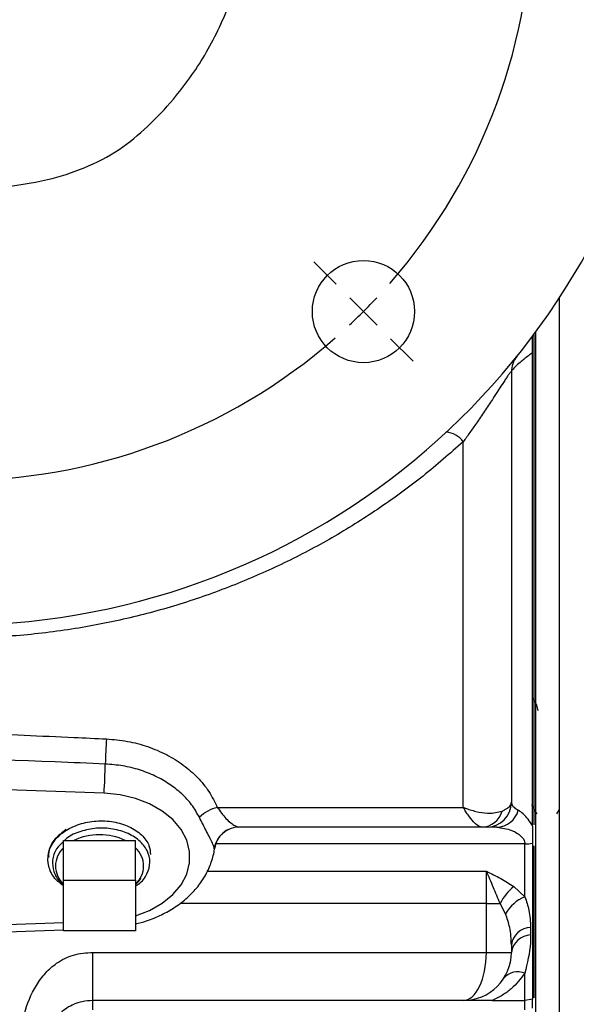
# Model space of a CAD drawing. Units: inches. Extents: x 0.5 to 21.5, y 0.5 to 16.8.
# Drawn here: x 9.9 to 10.6, y 9.8 to 11.1 of the extents above; entities that cross this region are included whole.
import ezdxf

# ---------------------------------------------------------------- set-up
doc = ezdxf.new("R2010")
doc.units = ezdxf.units.IN
doc.header["$MEASUREMENT"] = 0
doc.layers.add('DEFAULT', color=7, linetype='Continuous')

# ---------------------------------------------------------------- blocks, each defined once
blk = doc.blocks.new('SW_CENTERMARKSYMBOL_0')
at = {"layer": 'DEFAULT', "color": 0}
for p, q in [((1.0253, -1.0253), (0.996, -0.996)), ((1.0607, -1.0607), (1.043, -1.043)), ((1.0607, -1.0607), (1.0783, -1.0783)), ((1.096, -1.096), (1.1253, -1.1253))]:
    blk.add_line(p, q, dxfattribs=at)
for start, end in [(318.8197, 41.1803), (315, 316.9099), (313.0901, 315), (228.8197, 311.1803)]:
    blk.add_arc((0.5303, -0.5303), 0.75, start, end, dxfattribs=at)

msp = doc.modelspace()

# ---------------------------------------------------------------- linework, layer by layer
at = {"color": 7, "linetype": 'Continuous', "lineweight": 25}
for p, q in [((10.57263, 9.99712), (10.57263, 10.74413)), ((10.53913, 10.69616), (10.53913, 10.05958)), ((10.54138, 10.69919), (10.54138, 9.4854)), ((10.53763, 10.0582), (10.53763, 10.67278)), ((10.51013, 10.64766), (10.51013, 10.08915)), ((10.44763, 10.08246), (10.44763, 10.55717)), ((10.54072, 10.22024), (10.53763, 10.22438)), ((9.98101, 10.10078), (9.63763, 10.11296)), ((10.12814, 10.08246), (10.44763, 10.08246)), ((10.56935, 10.07392), (10.57263, 10.07958)), ((10.4718, 10.05665), (10.156, 10.05665)), ((10.49135, 10.05665), (10.48311, 10.05665)), ((9.92844, 10.03932), (9.94175, 10.03932)), ((9.92844, 9.98806), (9.92844, 10.03932)), ((9.94175, 10.03932), (10.00851, 10.03932)), ((10.00851, 10.03932), (10.02181, 10.03932)), ((10.02181, 9.98806), (10.02181, 10.03932)), ((10.52763, 9.96638), (10.52763, 10.03488)), ((10.53763, 10.03591), (10.53763, 9.83323)), ((10.53913, 10.03268), (10.53913, 9.83523)), ((9.90811, 10.01797), (9.90805, 10.01659)), ((10.47763, 9.95761), (10.47763, 9.99952)), ((9.92844, 9.92203), (9.92844, 9.98806)), ((9.92844, 9.98806), (10.02181, 9.98806)), ((10.02873, 9.99043), (10.02181, 9.98237)), ((10.02181, 9.98806), (10.02181, 9.92203)), ((10.57263, 9.4754), (10.57263, 9.99712)), ((10.51335, 9.97975), (10.52763, 9.96638)), ((10.47763, 9.95761), (10.49549, 9.95761)), ((10.47763, 9.89415), (10.47763, 9.95761)), ((10.50263, 9.94402), (10.49549, 9.95761)), ((9.63878, 9.91314), (9.92844, 9.92342)), ((10.53513, 9.92648), (10.53513, 9.91676)), ((10.02181, 9.92203), (9.92844, 9.92203)), ((10.51013, 9.90404), (10.51013, 9.89415)), ((9.96638, 9.89415), (10.47763, 9.89415)), ((10.47763, 9.89415), (10.51013, 9.89415)), ((10.52763, 9.83165), (10.52763, 9.867)), ((10.53763, 9.83323), (10.52763, 9.83165)), ((10.44763, 9.83165), (9.96638, 9.83165)), ((9.96638, 9.81958), (9.96638, 9.83165)), ((10.48532, 9.83165), (10.52763, 9.83165)), ((10.52763, 9.81958), (10.52763, 9.83165))]:
    msp.add_line(p, q, dxfattribs=at)
at = {"color": 8, "linetype": 'Continuous', "lineweight": 25}
for p, q in [((10.12403, 10.02851), (10.12421, 10.03007)), ((10.52763, 10.03488), (10.12582, 10.03488)), ((10.11508, 9.99952), (10.47763, 9.99952)), ((10.47763, 9.95761), (10.07932, 9.95761)), ((9.63763, 9.92264), (9.92844, 9.93295))]:
    msp.add_line(p, q, dxfattribs=at)
at = {"color": 8, "linetype": 'Continuous', "lineweight": 25, "flags": 128}
msp.add_lwpolyline([(10.02181, 9.94156), (10.04019, 9.94862), (10.05656, 9.95791), (10.07033, 9.96911), (10.08107, 9.98187), (10.08842, 9.99577), (10.09216, 10.01038), (10.09216, 10.02522), (10.08842, 10.03983), (10.08107, 10.05373), (10.07033, 10.06649), (10.05656, 10.07769), (10.04019, 10.08699), (10.02174, 10.09407), (10.0018, 10.09872), (9.98101, 10.10078)], dxfattribs=at)
at = {"color": 7, "linetype": 'Continuous', "lineweight": 25}
msp.add_circle((10.31796, 10.72632), 0.0664, dxfattribs=at)
for centre, radius, start, end in [((9.78763, 11.25665), 0.9375, 201.91393, 158.08607), ((10.54263, 10.64766), 0.0325, 141.1098, 180), ((10.42395, 10.541), 0.02867, 34.35189, 86.88675), ((10.98189, 10.10746), 0.99981, 176.33785, 178.20809), ((9.19864, 10.1518), 0.78404, 356.26899, 359.04427), ((10.47763, 10.08915), 0.0325, 270, 0), ((10.14152, 10.03036), 0.05379, 104.40616, 133.0003), ((10.47047, 10.08513), 0.02851, 272.66677, 344.80543), ((10.49039, 10.08643), 0.02979, 271.85109, 344.93818), ((10.15606, 10.02428), 0.03237, 90.11849, 169.69642), ((10.1565, 10.02415), 0.0325, 90.00179, 172.39299), ((9.97513, 9.97016), 0.0768, 64.23726, 115.76274), ((9.94956, 10.00631), 0.03168, 131.82776, 228.17224), ((10.00069, 10.00631), 0.03168, 311.82776, 48.17224), ((10.52768, 10.08352), 0.04864, 269.93438, 281.79763), ((10.55311, 9.92939), 0.06416, 128.28967, 153.89965), ((10.54719, 9.91935), 0.05094, 112.59086, 151.03994), ((10.53626, 9.90008), 0.02643, 92.4539, 171.37962), ((10.53635, 9.89028), 0.02651, 92.65162, 171.59696), ((10.44763, 9.89415), 0.0625, 270, 0), ((10.51841, 9.84509), 0.02377, 67.18746, 139.76887)]:
    msp.add_arc(centre, radius, start, end, dxfattribs=at)
msp.add_ellipse((10.44763, 9.89415), major_axis=(0, 0.0625), ratio=0.48, start_param=3.1415927, end_param=4.712389, dxfattribs=at)
for points, knots in [([(9.8434, 10.88729), (9.86499, 10.88999), (9.90308, 10.89475), (9.95602, 10.91189), (10.00042, 10.93466), (10.03847, 10.96627), (10.07665, 11.00677), (10.11389, 11.05902), (10.14488, 11.12334), (10.16478, 11.19259), (10.1727, 11.26356), (10.1687, 11.33553), (10.15382, 11.40195), (10.13408, 11.45296), (10.11543, 11.48908), (10.09828, 11.51849), (10.07401, 11.5473), (10.04419, 11.57516), (10.00901, 11.59694), (9.96927, 11.61237), (9.92716, 11.62638), (9.8823, 11.6373), (9.83624, 11.64474), (9.7889, 11.64835), (9.74076, 11.64805), (9.69241, 11.64359), (9.65231, 11.63731), (9.62065, 11.62936), (9.59309, 11.61837), (9.56325, 11.59926), (9.52567, 11.56166), (9.49347, 11.51908), (9.4658, 11.47393), (9.44748, 11.4374), (9.43217, 11.39863), (9.42028, 11.35748), (9.41236, 11.31468), (9.40799, 11.26108), (9.41154, 11.1966), (9.42809, 11.12401), (9.45153, 11.06607), (9.4746, 11.0218), (9.49494, 10.99173), (9.51931, 10.96663), (9.54788, 10.94681), (9.58087, 10.93154), (9.62791, 10.91248), (9.66497, 10.90282), (9.68983, 10.89635)], [0, 0, 0, 0, 0.0285017, 0.0502812, 0.0727152, 0.0935631, 0.1148819, 0.145687, 0.1773857, 0.2081692, 0.2398447, 0.2706896, 0.3023878, 0.328805, 0.3422437, 0.3557497, 0.3734078, 0.3914733, 0.4091454, 0.4273312, 0.447308, 0.4673998, 0.4878742, 0.5084888, 0.5296715, 0.5509979, 0.5721769, 0.5829027, 0.5937814, 0.6110015, 0.628982, 0.6633026, 0.6808253, 0.6984639, 0.7168871, 0.7354739, 0.7546046, 0.7739331, 0.8059778, 0.8389541, 0.8712264, 0.8877397, 0.9044478, 0.918694, 0.9334187, 0.9498042, 0.9663281, 1, 1, 1, 1]), ([(10.44763, 10.55717), (10.43042, 10.54209), (10.39592, 10.51185), (10.34004, 10.47114), (10.28117, 10.43397), (10.21941, 10.40101), (10.15504, 10.37237), (10.08831, 10.34827), (10.01926, 10.32887), (9.94698, 10.31417), (9.87173, 10.30474), (9.79375, 10.30114), (9.71485, 10.30378), (9.63433, 10.31301), (9.5531, 10.32924), (9.47147, 10.35298), (9.39151, 10.38399), (9.31584, 10.42131), (9.24525, 10.46398), (9.17958, 10.51152), (9.11752, 10.56492), (9.06046, 10.62324), (9.0087, 10.6859), (8.96263, 10.7526), (8.92129, 10.82395), (8.89896, 10.8748), (8.88771, 10.90042)], [0, 0, 0, 0, 0.0371875, 0.074554, 0.1121062, 0.1498512, 0.1874242, 0.2252087, 0.2632221, 0.3014789, 0.3420283, 0.382898, 0.4244427, 0.4663355, 0.5107456, 0.5555516, 0.6015545, 0.6479462, 0.6912688, 0.7348837, 0.7793997, 0.8242236, 0.8673734, 0.9111408, 0.9552306, 1, 1, 1, 1]), ([(10.53763, 10.67278), (10.53763, 10.67369), (10.53763, 10.67551), (10.53763, 10.67815), (10.53763, 10.68072), (10.53763, 10.68303), (10.53763, 10.68508), (10.53763, 10.68687), (10.53763, 10.68854), (10.53763, 10.69034), (10.53763, 10.69175), (10.53763, 10.69279), (10.53763, 10.69335), (10.53763, 10.69384), (10.53763, 10.69411), (10.53763, 10.69414), (10.53763, 10.69415)], [0, 0, 0, 0, 0.08224797, 0.16498029, 0.24932226, 0.33426572, 0.40379244, 0.47372269, 0.54504088, 0.6169013, 0.7277746, 0.78395846, 0.84093143, 0.88034735, 0.95984473, 1, 1, 1, 1]), ([(10.53763, 10.67278), (10.5359, 10.67152), (10.53204, 10.6687), (10.52653, 10.66449), (10.52059, 10.6597), (10.51612, 10.65572), (10.51308, 10.65262), (10.51138, 10.65055), (10.51032, 10.64884), (10.51019, 10.64805), (10.51013, 10.64766)], [0, 0, 0, 0, 0.1112265, 0.247639, 0.3868607, 0.5790782, 0.6842112, 0.7910322, 0.894718, 1, 1, 1, 1]), ([(10.51013, 10.64766), (10.51009, 10.64786), (10.51001, 10.64827), (10.50944, 10.64792), (10.50859, 10.64704), (10.50748, 10.64566), (10.50597, 10.64357), (10.50399, 10.64069), (10.50146, 10.6369), (10.49736, 10.63061), (10.49201, 10.62233), (10.48602, 10.61313), (10.48039, 10.60458), (10.47348, 10.59421), (10.46537, 10.5823), (10.45612, 10.56904), (10.45046, 10.56114), (10.44763, 10.55717)], [0, 0, 0, 0, 0.0408845, 0.0829358, 0.1047114, 0.1421797, 0.1808502, 0.207966, 0.2597002, 0.3129047, 0.4026122, 0.4948226, 0.5637436, 0.6330869, 0.7741173, 0.8866375, 1, 1, 1, 1]), ([(10.54525, 10.20774), (10.5445, 10.21036), (10.54294, 10.21574), (10.54148, 10.21872), (10.54072, 10.22024)], [0, 0, 0, 0, 0.4872842, 1, 1, 1, 1]), ([(9.64079, 10.1869), (9.69795, 10.18431), (9.79838, 10.17976), (9.91283, 10.17456), (9.97011, 10.17196), (9.98412, 10.17132)], [0, 0, 0, 0, 0.4994919, 0.8775697, 1, 1, 1, 1]), ([(9.98412, 10.17132), (9.99325, 10.17053), (10.01152, 10.16894), (10.03783, 10.16186), (10.06233, 10.15144), (10.08426, 10.13789), (10.10283, 10.12158), (10.11817, 10.1031), (10.12479, 10.08939), (10.12814, 10.08246)], [0, 0, 0, 0, 0.1440917, 0.2881726, 0.4315094, 0.5748251, 0.7154805, 0.8561178, 1, 1, 1, 1]), ([(9.98256, 10.13872), (9.96093, 10.13961), (9.84648, 10.14428), (9.73202, 10.14895), (9.63921, 10.15273)], [0, 0, 0, 0, 0.1890495, 1, 1, 1, 1]), ([(10.10484, 10.0697), (10.1017, 10.07519), (10.09556, 10.08592), (10.08211, 10.10038), (10.06624, 10.11295), (10.04768, 10.12348), (10.0273, 10.13142), (10.00536, 10.1369), (9.99023, 10.13811), (9.98256, 10.13872)], [0, 0, 0, 0, 0.1459782, 0.2853594, 0.4285755, 0.5694015, 0.714093, 0.8551561, 1, 1, 1, 1]), ([(10.49799, 10.07766), (10.4993, 10.07825), (10.50193, 10.07943), (10.50588, 10.08189), (10.50855, 10.08447), (10.50993, 10.08711), (10.51006, 10.08847), (10.51013, 10.08915)], [0, 0, 0, 0, 0.1732309, 0.3485014, 0.6678227, 0.8331042, 1, 1, 1, 1]), ([(10.51013, 10.08915), (10.51024, 10.08828), (10.51053, 10.08609), (10.51306, 10.08255), (10.51711, 10.07998), (10.51915, 10.07869)], [0, 0, 0, 0, 0.2482542, 0.62057432, 1, 1, 1, 1]), ([(10.12814, 10.08246), (10.13176, 10.07735), (10.13928, 10.06672), (10.15096, 10.05828), (10.15455, 10.05712), (10.156, 10.05665)], [0, 0, 0, 0, 0.35590241, 0.73964325, 1, 1, 1, 1]), ([(10.44763, 10.08246), (10.44767, 10.08244), (10.44773, 10.08242), (10.44783, 10.08238), (10.44796, 10.08233), (10.44823, 10.08222), (10.4487, 10.08204), (10.44955, 10.08171), (10.45107, 10.08114), (10.45351, 10.08026), (10.45799, 10.07879), (10.46686, 10.07636), (10.47484, 10.07517), (10.48671, 10.07468), (10.49256, 10.07623), (10.49799, 10.07766)], [0, 0, 0, 0, 0.0025037, 0.0028217, 0.0052888, 0.0094588, 0.0169175, 0.0302627, 0.054164, 0.0971102, 0.1591367, 0.291199, 0.5717921, 0.6026729, 1, 1, 1, 1]), ([(10.4718, 10.05665), (10.46924, 10.05746), (10.46643, 10.05835), (10.46076, 10.06374), (10.4569, 10.06828), (10.45264, 10.07441), (10.45047, 10.07778), (10.44928, 10.07969), (10.44855, 10.0809), (10.44815, 10.08158), (10.44792, 10.08196), (10.44779, 10.08218), (10.44772, 10.08229), (10.44767, 10.08238), (10.44765, 10.08242), (10.44763, 10.08246)], [0, 0, 0, 0, 0.391916, 0.4283989, 0.7066088, 0.8390753, 0.9029433, 0.9456999, 0.9695709, 0.9829391, 0.9904329, 0.9946348, 0.9971798, 0.997493, 1, 1, 1, 1]), ([(10.53763, 10.0582), (10.53577, 10.06124), (10.53207, 10.06734), (10.52544, 10.07445), (10.52126, 10.07726), (10.51915, 10.07869)], [0, 0, 0, 0, 0.3307108, 0.6619143, 1, 1, 1, 1]), ([(10.53632, 10.08579), (10.53716, 10.08434), (10.53944, 10.08042), (10.54171, 10.07649), (10.54314, 10.07402)], [0, 0, 0, 0, 0.3703435, 1, 1, 1, 1]), ([(9.92844, 9.98043), (9.92439, 9.98353), (9.91491, 9.99081), (9.90796, 10.00591), (9.90753, 10.02277), (9.91492, 10.03872), (9.92906, 10.05204), (9.9484, 10.06133), (9.97074, 10.06559), (9.99355, 10.06441), (10.01433, 10.05799), (10.03041, 10.04709), (10.04028, 10.03423), (10.04098, 10.0252), (10.04129, 10.02132)], [0, 0, 0, 0, 0.0666893, 0.1561987, 0.2428663, 0.3295042, 0.4161127, 0.5026894, 0.5892382, 0.6757562, 0.7622435, 0.8487026, 0.9351299, 1, 1, 1, 1]), ([(10.12421, 10.03007), (10.12352, 10.03193), (10.12175, 10.03673), (10.11454, 10.05044), (10.10805, 10.06333), (10.10484, 10.0697)], [0, 0, 0, 0, 0.2423348, 0.6252912, 1, 1, 1, 1]), ([(9.93174, 10.05381), (9.92662, 10.04988), (9.91628, 10.04194), (9.9088, 10.02883), (9.90899, 10.02063), (9.90906, 10.01793)], [0, 0, 0, 0, 0.39689601, 0.80141226, 1, 1, 1, 1]), ([(10.02181, 9.98039), (10.02315, 9.98114), (10.03025, 9.98515), (10.0376, 9.99602), (10.04183, 10.01118), (10.03801, 10.02657), (10.02721, 10.04001), (10.0106, 10.05006), (9.99024, 10.05553), (9.96829, 10.05594), (9.94799, 10.0509), (9.93441, 10.04481), (9.93003, 10.03992), (9.9295, 10.03932)], [0, 0, 0, 0, 0.0255, 0.1351525, 0.2440547, 0.3521903, 0.4596297, 0.5662859, 0.6722273, 0.7774386, 0.8818683, 0.9856043, 1, 1, 1, 1]), ([(10.47763, 10.05665), (10.47722, 10.05665), (10.47659, 10.05665), (10.47302, 10.05665), (10.4718, 10.05665)], [0, 0, 0, 0, 0.6572224, 1, 1, 1, 1]), ([(10.49135, 10.05665), (10.49777, 10.05579), (10.50847, 10.05435), (10.52205, 10.04669), (10.52727, 10.0396), (10.52756, 10.03581), (10.52763, 10.03488)], [0, 0, 0, 0, 0.4605118, 0.76836, 0.9430184, 1, 1, 1, 1]), ([(10.53763, 10.0582), (10.53763, 10.05447), (10.53763, 10.04702), (10.53763, 10.03961), (10.53763, 10.03591)], [0, 0, 0, 0, 0.4999553, 1, 1, 1, 1]), ([(9.92844, 10.03819), (9.92512, 10.03506), (9.91753, 10.02792), (9.913, 10.01388), (9.91493, 9.99896), (9.92081, 9.98769), (9.92732, 9.98308), (9.9289, 9.98196)], [0, 0, 0, 0, 0.1906576, 0.4364245, 0.6804798, 0.9226467, 1, 1, 1, 1]), ([(10.02181, 9.9311), (10.02663, 9.93231), (10.03842, 9.93526), (10.05586, 9.94263), (10.0738, 9.95272), (10.08965, 9.96497), (10.10299, 9.97902), (10.11355, 9.99454), (10.12053, 10.01111), (10.12403, 10.02262), (10.12428, 10.02845), (10.12428, 10.0285)], [0, 0, 0, 0, 0.0909489, 0.2226533, 0.3548422, 0.4870622, 0.6185217, 0.7481687, 0.8750932, 0.9990051, 1, 1, 1, 1]), ([(10.47763, 9.99952), (10.47767, 9.9995), (10.48083, 9.99794), (10.48709, 9.99486), (10.49934, 9.98864), (10.50776, 9.98329), (10.51335, 9.97975)], [0, 0, 0, 0, 0.0035773, 0.2542718, 0.5047183, 1, 1, 1, 1]), ([(10.49549, 9.95761), (10.49259, 9.96457), (10.48805, 9.97546), (10.48227, 9.98937), (10.47921, 9.99621), (10.47764, 9.99948), (10.47763, 9.99952)], [0, 0, 0, 0, 0.4617302, 0.7236663, 0.9967915, 1, 1, 1, 1]), ([(10.02181, 9.98298), (10.02314, 9.98397), (10.02606, 9.98616), (10.02779, 9.98892), (10.02873, 9.99043)], [0, 0, 0, 0, 0.4516337, 1, 1, 1, 1]), ([(10.52763, 9.96638), (10.52966, 9.96056), (10.53426, 9.94735), (10.53481, 9.93397), (10.53513, 9.92648)], [0, 0, 0, 0, 0.4410017, 1, 1, 1, 1]), ([(10.51013, 9.90404), (10.5098, 9.91159), (10.50922, 9.92518), (10.50466, 9.93822), (10.50263, 9.94402)], [0, 0, 0, 0, 0.555012, 1, 1, 1, 1]), ([(10.53513, 9.91676), (10.53508, 9.91326), (10.53486, 9.89642), (10.53082, 9.88001), (10.52763, 9.867)], [0, 0, 0, 0, 0.2074583, 1, 1, 1, 1]), ([(9.87138, 9.76915), (9.87258, 9.78441), (9.87484, 9.81302), (9.8888, 9.84615), (9.90437, 9.86758), (9.92032, 9.8817), (9.94124, 9.89227), (9.9579, 9.89352), (9.96638, 9.89415)], [0, 0, 0, 0, 0.2619294, 0.49094, 0.6068021, 0.7149984, 0.8550995, 1, 1, 1, 1]), ([(10.52763, 9.867), (10.5223, 9.86005), (10.5144, 9.84975), (10.49909, 9.83832), (10.48995, 9.83389), (10.48532, 9.83165)], [0, 0, 0, 0, 0.506019, 0.7497697, 1, 1, 1, 1]), ([(10.53763, 9.82171), (10.53763, 9.82353), (10.53763, 9.82723), (10.53763, 9.83073), (10.53763, 9.83286), (10.53763, 9.8331), (10.53763, 9.83323)], [0, 0, 0, 0, 0.261907, 0.5313265, 0.7630589, 1, 1, 1, 1]), ([(9.96638, 9.83165), (9.96167, 9.83134), (9.95309, 9.83078), (9.9383, 9.82572), (9.92355, 9.81632), (9.91154, 9.80107), (9.90493, 9.78413), (9.90423, 9.77415), (9.90388, 9.76915)], [0, 0, 0, 0, 0.1353851, 0.2473656, 0.4678205, 0.7115908, 0.8558055, 1, 1, 1, 1]), ([(10.48532, 9.83165), (10.48158, 9.83165), (10.47399, 9.83165), (10.46383, 9.83165), (10.45502, 9.83165), (10.45007, 9.83165), (10.44767, 9.83165), (10.44763, 9.83165)], [0, 0, 0, 0, 0.2791862, 0.5667357, 0.7793389, 0.9960944, 1, 1, 1, 1])]:
    msp.add_open_spline(points, degree=3, knots=knots, dxfattribs=at)
msp.add_open_spline([(9.96638, 9.83165), (9.96638, 9.83259), (9.96638, 9.83447), (9.96638, 9.84892), (9.96638, 9.86958), (9.96638, 9.88596), (9.96638, 9.89415)], degree=3, dxfattribs=at)

# ---------------------------------------------------------------- block references
at = {"layer": 'DEFAULT'}
msp.add_blockref('SW_CENTERMARKSYMBOL_0', (9.2573, 11.78698), dxfattribs=at)

doc.saveas('drawing.dxf')
